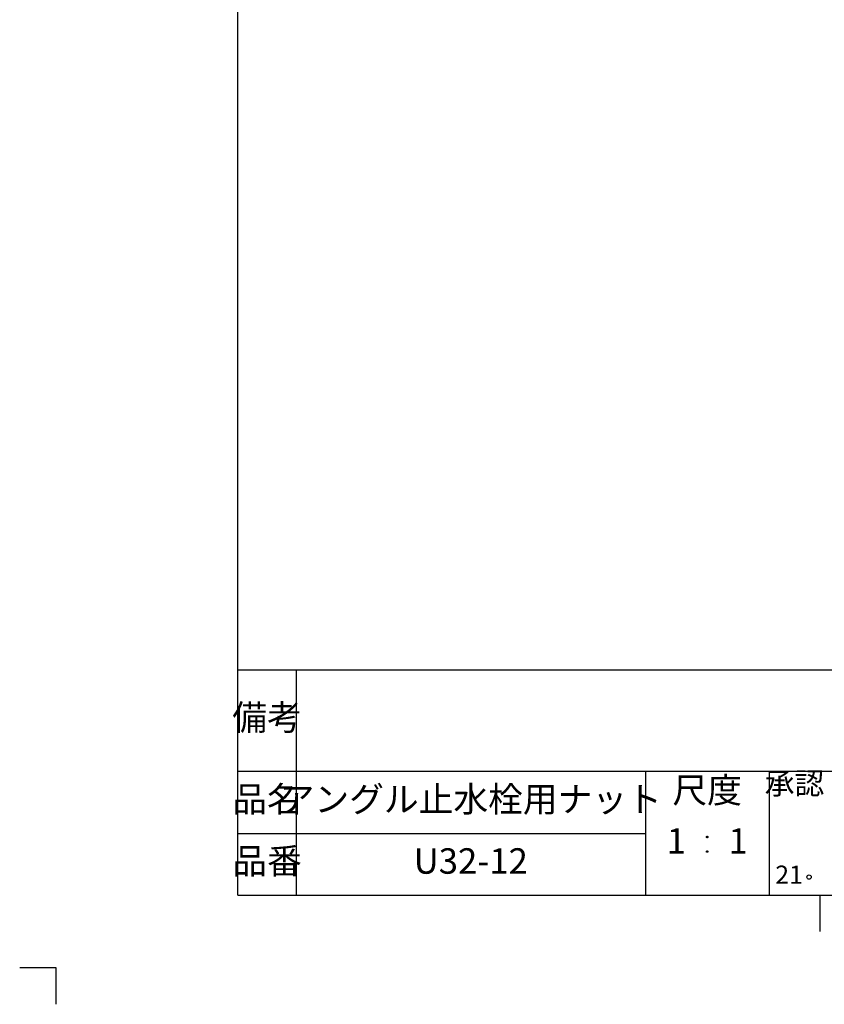
# Model space of a CAD drawing. Units: inches. Extents: x -447 to -227, y -215 to 92.
# Drawn here: x -447 to -337, y -215 to -79 of the extents above; entities that cross this region are included whole.
import ezdxf

# ---------------------------------------------------------------- set-up
doc = ezdxf.new("R2010")
doc.units = ezdxf.units.IN
doc.linetypes.add('DOT_CENTER', pattern=[14, 12, -1, 0, -1])
doc.linetypes.add('PHANTOM', pattern=[13, 10, -1, 0, -1, 0, -1])
doc.layers.add('1', color=7, linetype='Continuous')
doc.styles.add('CONVERTER_11', font='txt.shx', dxfattribs={"width": 0.9})

# ---------------------------------------------------------------- blocks, each defined once
blk = doc.blocks.new('開示A4', base_point=(-442.18, -209.83))
at = {"layer": '1', "color": 7, "linetype": 'Continuous'}
for p, q in [((-417.18, -199.83), (-417.18, -61.33)), ((-417.18, -168.83), (-242.18, -168.83)), ((-242.18, -182.83), (-417.18, -182.83)), ((-417.18, -199.83), (-337.18, -199.83)), ((-337.18, -199.83), (-242.18, -199.83))]:
    blk.add_line(p, q, dxfattribs=at)
at = {"layer": '1', "color": 2, "linetype": 'Continuous'}
for p, q in [((-409.18, -168.83), (-409.18, -182.83)), ((-409.18, -182.83), (-409.18, -199.83)), ((-361.18, -182.83), (-361.18, -199.83)), ((-344.18, -182.83), (-344.18, -199.83)), ((-417.18, -191.33), (-361.18, -191.33)), ((-337.18, -199.83), (-337.18, -204.83))]:
    blk.add_line(p, q, dxfattribs=at)
at = {"layer": '1', "color": 4, "linetype": 'PHANTOM'}
for p, q in [((-442.18, -209.83), (-447.18, -209.83)), ((-442.18, -214.83), (-442.18, -209.83))]:
    blk.add_line(p, q, dxfattribs=at)
at = {"layer": '1', "color": 7, "linetype": 'DOT_CENTER'}
for centre in [(-352.68, -191.83), (-352.68, -193.83)]:
    blk.add_circle(centre, 0.1, dxfattribs=at)
at = {"layer": '1', "color": 7, "linetype": 'Continuous'}
blk.add_circle((-338.68, -197.33), 0.3, dxfattribs=at)
at = {"layer": '1', "color": 2, "attachment_point": 5, "style": 'CONVERTER_11'}
for s, insert, char_height in [('備考', (-413.18, -175.83), 3.5), ('承認', (-340.68, -184.83), 3), ('尺度', (-352.68, -185.83), 3.5), ('品名', (-413.18, -187.08), 3.5), ('品番', (-413.18, -195.58), 3.5)]:
    blk.add_mtext(s, dxfattribs=dict(at, insert=insert, char_height=char_height))
at = {"layer": '1', "color": 7, "attachment_point": 5, "style": 'CONVERTER_11'}
for s, insert, char_height in [('1', (-356.93, -192.83), 3.5), ('1', (-348.43, -192.83), 3.5), ('21', (-341.43, -197.33), 2.5)]:
    blk.add_mtext(s, dxfattribs=dict(at, insert=insert, char_height=char_height))
blk = doc.blocks.new('開示A4枠', base_point=(-442.18, -209.83))
at = {"layer": '1'}
blk.add_blockref('開示A4', (-442.18, -209.83), dxfattribs=at)

msp = doc.modelspace()

# ---------------------------------------------------------------- block references
msp.add_blockref('開示A4枠', (-442.175, -209.83))

# ---------------------------------------------------------------- texts
at = {"layer": '1', "color": 7, "char_height": 3.5, "attachment_point": 5, "style": 'CONVERTER_11'}
for s, insert in [('アングル止水栓用ナット', (-385.175, -187.08)), ('U32-12', (-385.175, -195.58))]:
    msp.add_mtext(s, dxfattribs=dict(at, insert=insert))

doc.saveas('drawing.dxf')
